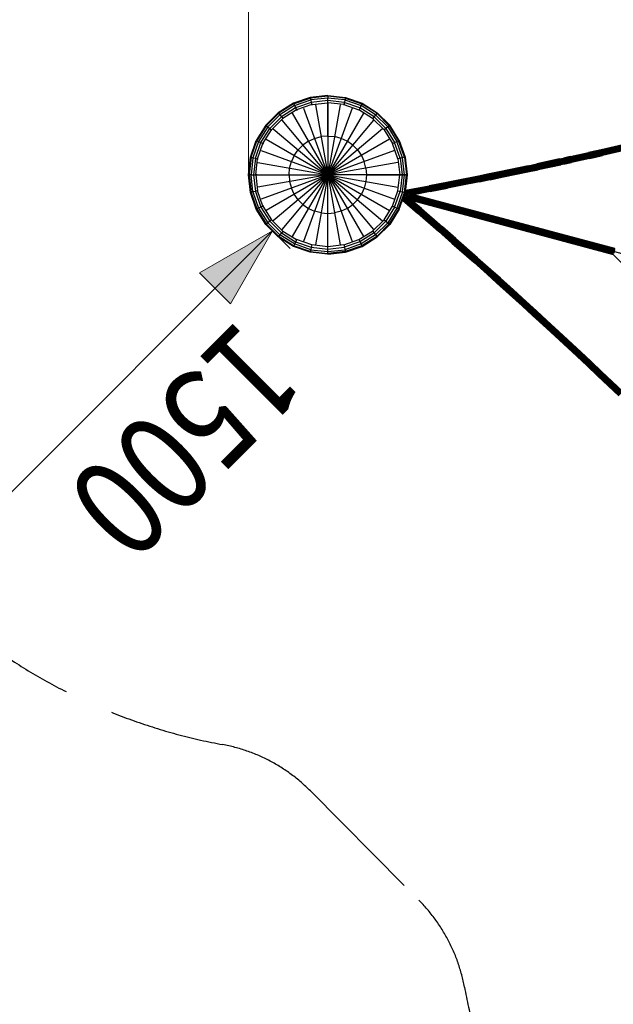
# Model space of a CAD drawing. Extents: x 12787 to 34796, y -2374 to 28330.
# Drawn here: x 17363 to 19147, y 1356 to 4313 of the extents above; entities that cross this region are included whole.
import ezdxf

# ---------------------------------------------------------------- set-up
doc = ezdxf.new("R2010")
doc.units = 0
doc.header["$MEASUREMENT"] = 0
doc.linetypes.add('GESTRICHELT_2', pattern=[550, 400, -150])
doc.layers.add('InterSystem - drawing', color=7, linetype='Continuous')
doc.layers.add('InterSystem-description', color=7, linetype='Continuous', lineweight=13)

msp = doc.modelspace()

# ---------------------------------------------------------------- linework, layer by layer
at = {"layer": 'InterSystem - drawing', "linetype": 'Continuous'}
for p, q in [((18289, 4086), (18235.9, 4080)), ((18289, 4083.8), (18236.4, 4077.9)), ((18289, 4083.8), (18289, 4086)), ((18289, 4086), (18342, 4080)), ((18341.6, 4077.9), (18289, 4083.8)), ((18289, 4083.8), (18289, 4078.1)), ((18185.5, 4062.3), (18140.2, 4033.9)), ((18186.4, 4060.4), (18141.6, 4032.3)), ((18188.9, 4055.2), (18145.2, 4027.7)), ((18235.9, 4080), (18185.5, 4062.3)), ((18185.5, 4062.3), (18195.8, 4040.9)), ((18186.4, 4060.4), (18236.4, 4077.9)), ((18188.9, 4055.2), (18237.6, 4072.3)), ((18239.3, 4064.9), (18192.2, 4048.4)), ((18240.9, 4058.2), (18195.2, 4042.2)), ((18235.9, 4080), (18241.2, 4056.8)), ((18289, 4078.1), (18237.6, 4072.3)), ((18289, 4070.5), (18239.3, 4064.9)), ((18240.9, 4058.2), (18289, 4063.6)), ((18326.1, 4058.1), (18251.8, 3636.8)), ((18251.8, 4058.1), (18326.1, 3636.8)), ((18289, 4070.5), (18289, 4078.1)), ((18340.3, 4072.3), (18289, 4078.1)), ((18289, 4063.6), (18289, 4070.5)), ((18338.6, 4064.9), (18289, 4070.5)), ((18337.1, 4058.2), (18289, 4063.6)), ((18289, 4063.6), (18289, 4059.5)), ((18289, 3963.9), (18289, 4062.2)), ((18289, 4059.5), (18289, 3963.9)), ((18342, 4080), (18336.7, 4056.8)), ((18337.1, 4058.2), (18382.7, 4042.2)), ((18385.7, 4048.4), (18338.6, 4064.9)), ((18340.3, 4072.3), (18389, 4055.2)), ((18341.6, 4077.9), (18391.5, 4060.4)), ((18342, 4080), (18392.5, 4062.3)), ((18392.5, 4062.3), (18382.1, 4040.9)), ((18432.8, 4027.7), (18389, 4055.2)), ((18436.3, 4032.3), (18391.5, 4060.4)), ((18392.5, 4062.3), (18437.7, 4033.9)), ((18102.5, 3996.2), (18140.2, 4033.9)), ((18141.6, 4032.3), (18104.1, 3994.8)), ((18108.7, 3991.2), (18145.2, 4027.7)), ((18114.6, 3986.5), (18149.9, 4021.8)), ((18140.2, 4033.9), (18155.1, 4015.3)), ((18192.2, 4048.4), (18149.9, 4021.8)), ((18195.2, 4042.2), (18154.2, 4016.4)), ((18395.8, 4032.5), (18182.1, 3662.4)), ((18182.1, 4032.5), (18395.8, 3662.4)), ((18362, 4048.1), (18215.9, 3646.8)), ((18215.9, 4048.1), (18362, 3646.8)), ((18423.7, 4016.4), (18382.7, 4042.2)), ((18428, 4021.8), (18385.7, 4048.4)), ((18437.7, 4033.9), (18422.9, 4015.3)), ((18428, 4021.8), (18463.4, 3986.5)), ((18469.3, 3991.2), (18432.8, 4027.7)), ((18473.8, 3994.8), (18436.3, 4032.3)), ((18475.5, 3996.2), (18437.7, 4033.9)), ((18102.5, 3996.2), (18074, 3950.9)), ((18104.1, 3994.8), (18076, 3950)), ((18102.5, 3996.2), (18121, 3981.3)), ((18154.2, 4016.4), (18120, 3982.2)), ((18426.7, 4011.6), (18151.2, 3683.3)), ((18151.2, 4011.6), (18426.7, 3683.3)), ((18423.7, 4016.4), (18457.9, 3982.2)), ((18475.5, 3996.2), (18456.9, 3981.3)), ((18473.8, 3994.8), (18501.9, 3950)), ((18503.9, 3950.9), (18475.5, 3996.2)), ((18108.7, 3991.2), (18081.2, 3947.5)), ((18088, 3944.2), (18114.6, 3986.5)), ((18094.2, 3941.2), (18120, 3982.2)), ((18453.1, 3985.2), (18124.8, 3709.7)), ((18124.8, 3985.2), (18453.1, 3709.7)), ((18289, 3963.9), (18268.7, 3962.1)), ((18289, 3963.9), (18289, 3847.4)), ((18289, 3963.9), (18309.2, 3962.1)), ((18457.9, 3982.2), (18483.7, 3941.2)), ((18463.4, 3986.5), (18489.9, 3944.2)), ((18469.3, 3991.2), (18496.7, 3947.5)), ((18056.4, 3900.5), (18074, 3950.9)), ((18058.5, 3900), (18076, 3950)), ((18081.2, 3947.5), (18064.1, 3898.8)), ((18071.5, 3897.1), (18088, 3944.2)), ((18074, 3950.9), (18095.5, 3940.6)), ((18078.2, 3895.5), (18094.2, 3941.2)), ((18474, 3954.3), (18103.9, 3740.6)), ((18103.9, 3954.3), (18474, 3740.6)), ((18214.1, 3936.6), (18199.8, 3922.3)), ((18230.7, 3948.3), (18214.1, 3936.6)), ((18230.7, 3948.3), (18249.1, 3956.9)), ((18249.1, 3956.9), (18268.7, 3962.1)), ((18328.8, 3956.9), (18309.2, 3962.1)), ((18347.2, 3948.3), (18328.8, 3956.9)), ((18363.8, 3936.6), (18347.2, 3948.3)), ((18363.8, 3936.6), (18378.2, 3922.3)), ((18503.9, 3950.9), (18482.4, 3940.6)), ((18499.7, 3895.5), (18483.7, 3941.2)), ((18506.4, 3897.1), (18489.9, 3944.2)), ((18513.8, 3898.8), (18496.7, 3947.5)), ((18519.4, 3900), (18501.9, 3950)), ((18503.9, 3950.9), (18521.5, 3900.5)), ((19175.5, 3937.5), (19110.1, 3922.6)), ((19175.6, 3937.3), (19110.1, 3922.4)), ((19175.7, 3936.7), (19110.3, 3921.8)), ((19110.5, 3920.7), (19176, 3935.6)), ((19110.8, 3919.3), (19176.3, 3934.2)), ((18489.6, 3920.5), (18088.3, 3774.4)), ((18088.3, 3920.5), (18489.6, 3774.4)), ((18188.1, 3905.7), (18179.5, 3887.3)), ((18188.1, 3905.7), (18199.8, 3922.3)), ((18378.2, 3922.3), (18389.8, 3905.7)), ((18389.8, 3905.7), (18398.4, 3887.3)), ((19017.4, 3902), (19072.2, 3914.2)), ((19017.4, 3901.8), (19072.2, 3914)), ((19072.4, 3913.3), (19017.5, 3901.2)), ((19017.8, 3900.1), (19072.6, 3912.3)), ((19072.9, 3910.9), (19018.1, 3898.7)), ((19073.3, 3909.2), (19018.5, 3897.1)), ((19073.7, 3907.3), (19018.9, 3895.2)), ((19019.3, 3893.3), (19074.1, 3905.4)), ((19074.6, 3903.4), (19019.7, 3891.3)), ((19072.2, 3914.2), (19110.1, 3922.6)), ((19110.1, 3922.4), (19072.2, 3914)), ((19072.2, 3914.2), (19076.1, 3896.6)), ((19110.3, 3921.8), (19072.4, 3913.3)), ((19072.6, 3912.3), (19110.5, 3920.7)), ((19110.8, 3919.3), (19072.9, 3910.9)), ((19073.3, 3909.2), (19111.2, 3917.7)), ((19073.7, 3907.3), (19111.6, 3915.8)), ((19074.1, 3905.4), (19112, 3913.9)), ((19074.6, 3903.4), (19112.5, 3911.9)), ((19112.9, 3910.1), (19075, 3901.6)), ((19075.4, 3899.9), (19113.3, 3908.4)), ((19075.7, 3898.5), (19113.6, 3907)), ((19075.9, 3897.5), (19113.8, 3906)), ((19076, 3896.8), (19114, 3905.3)), ((19076.1, 3896.6), (19114, 3905.1)), ((19110.1, 3922.6), (19114, 3905.1)), ((19111.2, 3917.7), (19176.7, 3932.6)), ((19111.6, 3915.8), (19177.1, 3930.7)), ((19112, 3913.9), (19177.5, 3928.8)), ((19178, 3926.8), (19112.5, 3911.9)), ((19178.4, 3924.9), (19112.9, 3910.1)), ((19178.8, 3923.3), (19113.3, 3908.4)), ((19179.1, 3921.9), (19113.6, 3907)), ((19179.4, 3920.8), (19113.8, 3906)), ((19179.5, 3920.2), (19114, 3905.3)), ((19179.6, 3920), (19114, 3905.1)), ((18050.4, 3847.4), (18056.4, 3900.5)), ((18058.5, 3900), (18052.6, 3847.4)), ((18056.4, 3900.5), (18079.6, 3895.2)), ((18064.1, 3898.8), (18058.3, 3847.4)), ((18071.5, 3897.1), (18065.9, 3847.4)), ((18072.8, 3847.4), (18078.2, 3895.5)), ((18499.6, 3884.6), (18078.3, 3810.3)), ((18078.3, 3884.6), (18499.6, 3810.3)), ((18174.3, 3867.7), (18179.5, 3887.3)), ((18403.6, 3867.7), (18398.4, 3887.3)), ((18521.5, 3900.5), (18498.3, 3895.2)), ((18499.7, 3895.5), (18505.1, 3847.4)), ((18506.4, 3897.1), (18512, 3847.4)), ((18519.6, 3847.4), (18513.8, 3898.8)), ((18519.4, 3900), (18525.3, 3847.4)), ((18521.5, 3900.5), (18527.5, 3847.4)), ((18808.8, 3857.6), (18891, 3874.8)), ((18891, 3874.6), (18808.8, 3857.4)), ((18891.2, 3873.9), (18808.9, 3856.8)), ((18891, 3874.8), (18917.5, 3880.5)), ((18891, 3874.6), (18917.5, 3880.2)), ((18891, 3874.8), (18894.7, 3857.2)), ((18891.2, 3873.9), (18917.7, 3879.6)), ((18891.4, 3872.9), (18917.9, 3878.5)), ((18918.2, 3877.1), (18891.7, 3871.5)), ((18918.5, 3875.5), (18892, 3869.8)), ((18985.3, 3895), (18917.5, 3880.5)), ((18917.5, 3880.2), (18985.4, 3894.8)), ((18917.5, 3880.5), (18921.2, 3862.8)), ((18985.5, 3894.2), (18917.7, 3879.6)), ((18985.7, 3893.1), (18917.9, 3878.5)), ((18918.2, 3877.1), (18986, 3891.7)), ((18986.4, 3890.1), (18918.5, 3875.5)), ((18986.8, 3888.2), (18918.9, 3873.6)), ((18919.4, 3871.6), (18987.2, 3886.2)), ((18987.6, 3884.3), (18919.8, 3869.7)), ((18920.2, 3867.8), (18988, 3882.4)), ((18988.4, 3880.8), (18920.5, 3866.2)), ((18920.8, 3864.8), (18988.7, 3879.4)), ((18988.9, 3878.3), (18921.1, 3863.7)), ((18921.2, 3863.1), (18989.1, 3877.7)), ((18989.1, 3877.4), (18921.2, 3862.8)), ((18985.3, 3895), (18996.8, 3897.5)), ((18985.3, 3895), (18989.1, 3877.4)), ((18985.4, 3894.8), (18996.9, 3897.3)), ((18985.5, 3894.2), (18997, 3896.6)), ((18985.7, 3893.1), (18997.2, 3895.6)), ((18997.6, 3894.2), (18986, 3891.7)), ((18997.9, 3892.5), (18986.4, 3890.1)), ((18998.3, 3890.7), (18986.8, 3888.2)), ((19000.2, 3889), (18987.2, 3886.2)), ((18998.3, 3886.6), (18987.6, 3884.3)), ((18998.8, 3884.7), (18988, 3882.4)), ((18999.1, 3883.1), (18988.4, 3880.8)), ((18988.7, 3879.4), (18999.4, 3881.7)), ((18988.9, 3878.3), (18999.7, 3880.6)), ((18999.8, 3880), (18989.1, 3877.7)), ((18999.9, 3879.8), (18989.1, 3877.4)), ((19017.4, 3902), (18996.8, 3897.5)), ((18996.9, 3897.3), (19017.4, 3901.8)), ((19017.5, 3901.2), (18997, 3896.6)), ((18997.2, 3895.6), (19017.8, 3900.1)), ((18997.6, 3894.2), (19018.1, 3898.7)), ((18997.9, 3892.5), (19018.5, 3897.1)), ((18997.9, 3888.5), (19019.3, 3893.3)), ((18997.9, 3888.5), (18999.9, 3879.8)), ((19018.9, 3895.2), (18998.3, 3890.7)), ((18999.2, 3886.8), (18998.3, 3886.6)), ((18999.6, 3884.9), (18998.8, 3884.7)), ((18999.9, 3883.2), (18999.1, 3883.1)), ((19000.6, 3887.1), (18999.2, 3886.8)), ((19000.2, 3881.8), (18999.4, 3881.7)), ((19001, 3885.2), (18999.6, 3884.9)), ((19000.5, 3880.8), (18999.7, 3880.6)), ((18999.8, 3880), (19000.6, 3880.2)), ((19001.4, 3883.6), (18999.9, 3883.2)), ((18999.9, 3879.8), (19000.7, 3879.9)), ((19000.2, 3889), (19002.1, 3880.2)), ((19000.2, 3881.8), (19001.7, 3882.2)), ((19000.5, 3880.8), (19001.9, 3881.1)), ((19019.7, 3891.3), (19000.6, 3887.1)), ((19002.1, 3880.5), (19000.6, 3880.2)), ((19002.1, 3880.2), (19000.7, 3879.9)), ((19020.1, 3889.4), (19001, 3885.2)), ((19020.5, 3887.8), (19001.4, 3883.6)), ((19020.8, 3886.4), (19001.7, 3882.2)), ((19021, 3885.3), (19001.9, 3881.1)), ((19002.1, 3880.5), (19021.2, 3884.7)), ((19002.1, 3880.2), (19021.2, 3884.5)), ((19017.4, 3902), (19021.2, 3884.5)), ((19075, 3901.6), (19020.1, 3889.4)), ((19075.4, 3899.9), (19020.5, 3887.8)), ((19020.8, 3886.4), (19075.7, 3898.5)), ((19021, 3885.3), (19075.9, 3897.5)), ((19076, 3896.8), (19021.2, 3884.7)), ((19076.1, 3896.6), (19021.2, 3884.5)), ((18050.4, 3847.4), (18052.6, 3847.4)), ((18056.4, 3794.4), (18050.4, 3847.4)), ((18058.3, 3847.4), (18052.6, 3847.4)), ((18052.6, 3847.4), (18058.5, 3794.8)), ((18058.3, 3847.4), (18052.6, 3847.4)), ((18058.3, 3847.4), (18065.9, 3847.4)), ((18064.1, 3796.1), (18058.3, 3847.4)), ((18058.3, 3847.4), (18064, 3847.4)), ((18065.9, 3847.4), (18072.8, 3847.4)), ((18065.9, 3847.4), (18071.5, 3797.8)), ((18065.9, 3847.4), (18072.8, 3847.4)), ((18072.8, 3847.4), (18076.9, 3847.4)), ((18072.8, 3847.4), (18078.2, 3799.3)), ((18076.9, 3847.4), (18072.8, 3847.4)), ((18072.8, 3847.4), (18076.9, 3847.4)), ((18074.2, 3847.4), (18172.5, 3847.4)), ((18076.9, 3847.4), (18076.9, 3847.4)), ((18076.9, 3847.4), (18172.5, 3847.4)), ((18172.5, 3847.4), (18174.3, 3867.7)), ((18172.5, 3847.4), (18289, 3847.4)), ((18172.5, 3847.4), (18174.3, 3827.2)), ((18289, 3731), (18289, 3847.4)), ((18405.4, 3847.4), (18289, 3847.4)), ((18403.6, 3867.7), (18405.4, 3847.4)), ((18405.4, 3847.4), (18403.6, 3827.2)), ((18405.4, 3847.4), (18503.7, 3847.4)), ((18501, 3847.4), (18405.4, 3847.4)), ((18499.7, 3799.3), (18505.1, 3847.4)), ((18501, 3847.4), (18505.1, 3847.4)), ((18501, 3847.4), (18501, 3847.4)), ((18505.1, 3847.4), (18501, 3847.4)), ((18512, 3847.4), (18505.1, 3847.4)), ((18505.1, 3847.4), (18512, 3847.4)), ((18512, 3847.4), (18505.1, 3847.4)), ((18512, 3847.4), (18506.4, 3797.8)), ((18512, 3847.4), (18519.6, 3847.4)), ((18513.8, 3796.1), (18519.6, 3847.4)), ((18519.6, 3847.4), (18514, 3847.4)), ((18514, 3847.4), (18514, 3847.4)), ((18519.4, 3794.8), (18525.3, 3847.4)), ((18519.6, 3847.4), (18525.3, 3847.4)), ((18525.3, 3847.4), (18519.6, 3847.4)), ((18527.5, 3847.4), (18521.5, 3794.4)), ((18525.3, 3847.4), (18527.5, 3847.4)), ((18525.3, 3847.4), (18527.5, 3847.4)), ((18741.3, 3843.9), (18773.7, 3850.5)), ((18773.7, 3850.3), (18741.4, 3843.7)), ((18741.5, 3843), (18773.9, 3849.6)), ((18741.7, 3842), (18774.1, 3848.6)), ((18774.4, 3847.2), (18742, 3840.6)), ((18742.3, 3838.9), (18774.7, 3845.5)), ((18808.8, 3857.6), (18773.7, 3850.5)), ((18773.7, 3850.3), (18808.8, 3857.4)), ((18773.7, 3850.5), (18777.3, 3832.8)), ((18808.9, 3856.8), (18773.9, 3849.6)), ((18809.2, 3855.7), (18774.1, 3848.6)), ((18774.4, 3847.2), (18809.4, 3854.3)), ((18809.8, 3852.6), (18774.7, 3845.5)), ((18775.1, 3843.6), (18810.2, 3850.8)), ((18775.5, 3841.7), (18810.6, 3848.8)), ((18775.9, 3839.7), (18811, 3846.9)), ((18776.3, 3837.8), (18811.4, 3845)), ((18808.8, 3857.6), (18812.4, 3840)), ((18891.4, 3872.9), (18809.2, 3855.7)), ((18891.7, 3871.5), (18809.4, 3854.3)), ((18892, 3869.8), (18809.8, 3852.6)), ((18810.2, 3850.8), (18892.4, 3868)), ((18892.8, 3866), (18810.6, 3848.8)), ((18893.3, 3864), (18811, 3846.9)), ((18811.4, 3845), (18893.6, 3862.2)), ((18894, 3860.5), (18811.7, 3843.3)), ((18812, 3841.9), (18894.3, 3859.1)), ((18894.5, 3858.1), (18812.2, 3840.9)), ((18812.4, 3840.2), (18894.7, 3857.4)), ((18812.4, 3840), (18894.7, 3857.2)), ((18918.9, 3873.6), (18892.4, 3868)), ((18892.8, 3866), (18919.4, 3871.6)), ((18919.8, 3869.7), (18893.3, 3864)), ((18893.6, 3862.2), (18920.2, 3867.8)), ((18894, 3860.5), (18920.5, 3866.2)), ((18920.8, 3864.8), (18894.3, 3859.1)), ((18921.1, 3863.7), (18894.5, 3858.1)), ((18894.7, 3857.4), (18921.2, 3863.1)), ((18894.7, 3857.2), (18921.2, 3862.8)), ((18174.3, 3827.2), (18179.5, 3807.6)), ((18403.6, 3827.2), (18398.4, 3807.6)), ((18522.3, 3801.1), (18593.3, 3814.7)), ((18645.2, 3824.8), (18593.3, 3814.7)), ((18593.3, 3814.7), (18596.7, 3797)), ((18645.2, 3824.6), (18593.4, 3814.4)), ((18645.3, 3823.9), (18593.5, 3813.8)), ((18645.6, 3822.9), (18593.7, 3812.7)), ((18645.8, 3821.5), (18594, 3811.3)), ((18646.2, 3819.8), (18594.3, 3809.6)), ((18646.5, 3817.9), (18594.6, 3807.8)), ((18595, 3805.8), (18646.9, 3815.9)), ((18680.7, 3831.8), (18645.2, 3824.8)), ((18645.2, 3824.6), (18680.7, 3831.5)), ((18645.2, 3824.8), (18648.6, 3807.1)), ((18680.8, 3830.9), (18645.3, 3823.9)), ((18681, 3829.8), (18645.6, 3822.9)), ((18681.3, 3828.4), (18645.8, 3821.5)), ((18681.7, 3826.8), (18646.2, 3819.8)), ((18646.5, 3817.9), (18682, 3824.9)), ((18682.4, 3822.9), (18646.9, 3815.9)), ((18682.8, 3821), (18647.3, 3814)), ((18647.7, 3812.1), (18683.2, 3819.1)), ((18683.5, 3817.4), (18648, 3810.4)), ((18648.3, 3809), (18683.8, 3816)), ((18648.5, 3808), (18684, 3815)), ((18680.7, 3831.8), (18741.3, 3843.9)), ((18741.4, 3843.7), (18680.7, 3831.5)), ((18680.7, 3831.8), (18684.2, 3814.1)), ((18680.8, 3830.9), (18741.5, 3843)), ((18741.7, 3842), (18681, 3829.8)), ((18681.3, 3828.4), (18742, 3840.6)), ((18681.7, 3826.8), (18742.3, 3838.9)), ((18742.7, 3837.1), (18682, 3824.9)), ((18743.1, 3835.1), (18682.4, 3822.9)), ((18743.5, 3833.1), (18682.8, 3821)), ((18683.2, 3819.1), (18743.9, 3831.3)), ((18744.2, 3829.6), (18683.5, 3817.4)), ((18744.5, 3828.2), (18683.8, 3816)), ((18744.7, 3827.1), (18684, 3815)), ((18744.8, 3826.5), (18684.1, 3814.3)), ((18744.9, 3826.3), (18684.2, 3814.1)), ((18741.3, 3843.9), (18744.9, 3826.3)), ((18775.1, 3843.6), (18742.7, 3837.1)), ((18743.1, 3835.1), (18775.5, 3841.7)), ((18743.5, 3833.1), (18775.9, 3839.7)), ((18776.3, 3837.8), (18743.9, 3831.3)), ((18744.2, 3829.6), (18776.6, 3836.2)), ((18744.5, 3828.2), (18776.9, 3834.8)), ((18777.1, 3833.7), (18744.7, 3827.1)), ((18744.8, 3826.5), (18777.2, 3833.1)), ((18777.3, 3832.8), (18744.9, 3826.3)), ((18776.6, 3836.2), (18811.7, 3843.3)), ((18776.9, 3834.8), (18812, 3841.9)), ((18777.1, 3833.7), (18812.2, 3840.9)), ((18812.4, 3840.2), (18777.2, 3833.1)), ((18777.3, 3832.8), (18812.4, 3840)), ((18079.6, 3799.6), (18056.4, 3794.4)), ((18074, 3743.9), (18056.4, 3794.4)), ((18058.5, 3794.8), (18076, 3744.9)), ((18064.1, 3796.1), (18081.2, 3747.4)), ((18071.5, 3797.8), (18088, 3750.6)), ((18094.2, 3753.7), (18078.2, 3799.3)), ((18188.1, 3789.2), (18179.5, 3807.6)), ((18199.8, 3772.6), (18188.1, 3789.2)), ((18378.2, 3772.6), (18389.8, 3789.2)), ((18398.4, 3807.6), (18389.8, 3789.2)), ((18483.7, 3753.7), (18499.7, 3799.3)), ((18489.9, 3750.6), (18506.4, 3797.8)), ((18513.8, 3796.1), (18496.7, 3747.4)), ((18498.3, 3799.6), (18521.5, 3794.4)), ((18501.9, 3744.9), (18519.4, 3794.8)), ((18503.9, 3743.9), (18521.5, 3794.4)), ((19850, 3429.2), (18518.6, 3785.9)), ((18518.6, 3785.9), (18527, 3783.7)), ((19151.5, 3618.4), (18519.2, 3787.8)), ((18595.4, 3803.8), (18519.8, 3789.4)), ((18520.6, 3791.6), (18595, 3805.8)), ((18594.6, 3807.8), (18521.3, 3793.8)), ((18594.3, 3809.6), (18521.7, 3795.8)), ((18594, 3811.3), (18521.9, 3797.6)), ((18593.7, 3812.7), (18522, 3799.1)), ((18593.5, 3813.8), (18522.2, 3800.2)), ((18522.3, 3800.9), (18593.4, 3814.4)), ((18595.8, 3802), (18524.5, 3788.4)), ((18524.5, 3788.4), (19151.5, 3620.4)), ((18596.1, 3800.3), (18532.1, 3788.1)), ((19151.5, 3622.1), (18532.1, 3788.1)), ((18538.5, 3787.9), (18596.4, 3798.9)), ((18538.5, 3787.9), (19151.5, 3623.6)), ((18596.6, 3797.9), (18543.3, 3787.7)), ((19151.5, 3624.7), (18543.3, 3787.7)), ((18596.7, 3797.2), (18546.3, 3787.6)), ((18546.3, 3787.6), (19151.5, 3625.4)), ((18596.7, 3797), (18547.3, 3787.6)), ((19151.5, 3625.7), (18547.3, 3787.6)), ((18595.4, 3803.8), (18647.3, 3814)), ((18595.8, 3802), (18647.7, 3812.1)), ((18596.1, 3800.3), (18648, 3810.4)), ((18596.4, 3798.9), (18648.3, 3809)), ((18648.5, 3808), (18596.6, 3797.9)), ((18596.7, 3797.2), (18648.6, 3807.3)), ((18648.6, 3807.1), (18596.7, 3797)), ((18684.1, 3814.3), (18648.6, 3807.3)), ((18684.2, 3814.1), (18648.6, 3807.1)), ((18199.8, 3772.6), (18214.1, 3758.2)), ((18214.1, 3758.2), (18230.7, 3746.6)), ((18347.2, 3746.6), (18363.8, 3758.2)), ((18378.2, 3772.6), (18363.8, 3758.2)), ((18513.5, 3771.5), (18558.6, 3732.6)), ((18513.6, 3771.7), (18558.7, 3732.8)), ((18559.2, 3733.3), (18513.8, 3772.4)), ((18559.9, 3734.1), (18514.2, 3773.5)), ((18514.7, 3774.9), (18560.8, 3735.2)), ((18515.3, 3776.7), (18561.9, 3736.5)), ((18516, 3778.6), (18563.2, 3737.9)), ((18564.5, 3739.4), (18516.7, 3780.6)), ((18517.4, 3782.7), (18565.8, 3740.9)), ((19150.5, 3614.5), (18517.9, 3784)), ((18522.4, 3780.9), (19149.5, 3612.8)), ((18567, 3742.4), (18522.4, 3780.9)), ((19148.6, 3611.3), (18529.2, 3777.3)), ((18568.2, 3743.7), (18529.2, 3777.3)), ((19147.9, 3610), (18534.8, 3774.3)), ((18534.8, 3774.3), (18569.1, 3744.8)), ((19147.3, 3609.1), (18539.1, 3772)), ((18539.1, 3772), (18569.8, 3745.6)), ((19147, 3608.5), (18541.7, 3770.6)), ((18570.2, 3746.1), (18541.7, 3770.6)), ((18542.6, 3770.2), (19146.9, 3608.3)), ((18542.6, 3770.2), (18570.4, 3746.2)), ((18095.5, 3754.3), (18074, 3743.9)), ((18102.5, 3698.7), (18074, 3743.9)), ((18076, 3744.9), (18104.1, 3700.1)), ((18081.2, 3747.4), (18108.7, 3703.6)), ((18088, 3750.6), (18114.6, 3708.4)), ((18094.2, 3753.7), (18120, 3712.7)), ((18230.7, 3746.6), (18249.1, 3738)), ((18268.7, 3732.8), (18249.1, 3738)), ((18268.7, 3732.8), (18289, 3731)), ((18289, 3731), (18309.2, 3732.8)), ((18289, 3632.7), (18289, 3731)), ((18289, 3635.4), (18289, 3731)), ((18328.8, 3738), (18309.2, 3732.8)), ((18347.2, 3746.6), (18328.8, 3738)), ((18457.9, 3712.7), (18483.7, 3753.7)), ((18489.9, 3750.6), (18463.4, 3708.4)), ((18496.7, 3747.4), (18469.3, 3703.6)), ((18501.9, 3744.9), (18473.8, 3700.1)), ((18503.9, 3743.9), (18475.5, 3698.7)), ((18482.4, 3754.3), (18503.9, 3743.9)), ((18570.4, 3746.2), (18558.6, 3732.6)), ((18621.6, 3677.8), (18558.6, 3732.6)), ((18558.7, 3732.8), (18621.7, 3678)), ((18559.2, 3733.3), (18622.1, 3678.5)), ((18622.8, 3679.3), (18559.9, 3734.1)), ((18623.8, 3680.4), (18560.8, 3735.2)), ((18561.9, 3736.5), (18624.9, 3681.7)), ((18626.2, 3683.1), (18563.2, 3737.9)), ((18627.5, 3684.6), (18564.5, 3739.4)), ((18565.8, 3740.9), (18628.8, 3686.1)), ((18567, 3742.4), (18630, 3687.6)), ((18631.2, 3688.9), (18568.2, 3743.7)), ((18569.1, 3744.8), (18632.1, 3689.9)), ((18632.8, 3690.7), (18569.8, 3745.6)), ((18570.2, 3746.1), (18633.2, 3691.2)), ((18570.4, 3746.2), (18633.4, 3691.4)), ((18121, 3713.5), (18102.5, 3698.7)), ((18140.2, 3660.9), (18102.5, 3698.7)), ((18104.1, 3700.1), (18141.6, 3662.6)), ((18145.2, 3667.1), (18108.7, 3703.6)), ((18149.9, 3673), (18114.6, 3708.4)), ((18120, 3712.7), (18154.2, 3678.5)), ((18423.7, 3678.5), (18457.9, 3712.7)), ((18463.4, 3708.4), (18428, 3673)), ((18469.3, 3703.6), (18432.8, 3667.1)), ((18436.3, 3662.6), (18473.8, 3700.1)), ((18475.5, 3698.7), (18437.7, 3660.9)), ((18456.9, 3713.5), (18475.5, 3698.7)), ((18155.1, 3679.5), (18140.2, 3660.9)), ((18188.9, 3639.7), (18145.2, 3667.1)), ((18149.9, 3673), (18192.2, 3646.5)), ((18154.2, 3678.5), (18195.2, 3652.7)), ((18382.7, 3652.7), (18423.7, 3678.5)), ((18428, 3673), (18385.7, 3646.5)), ((18432.8, 3667.1), (18389, 3639.7)), ((18422.9, 3679.5), (18437.7, 3660.9)), ((18633.4, 3691.4), (18621.6, 3677.8)), ((18662.1, 3642.4), (18621.6, 3677.8)), ((18621.7, 3678), (18662.2, 3642.5)), ((18662.7, 3643), (18622.1, 3678.5)), ((18663.4, 3643.8), (18622.8, 3679.3)), ((18664.3, 3644.9), (18623.8, 3680.4)), ((18665.5, 3646.2), (18624.9, 3681.7)), ((18626.2, 3683.1), (18666.7, 3647.6)), ((18627.5, 3684.6), (18668, 3649.1)), ((18628.8, 3686.1), (18669.4, 3650.6)), ((18670.6, 3652.1), (18630, 3687.6)), ((18671.7, 3653.3), (18631.2, 3688.9)), ((18672.7, 3654.4), (18632.1, 3689.9)), ((18673.4, 3655.2), (18632.8, 3690.7)), ((18673.8, 3655.7), (18633.2, 3691.2)), ((18674, 3655.9), (18633.4, 3691.4)), ((18185.5, 3632.5), (18140.2, 3660.9)), ((18186.4, 3634.5), (18141.6, 3662.6)), ((18195.8, 3654), (18185.5, 3632.5)), ((18237.6, 3622.6), (18188.9, 3639.7)), ((18192.2, 3646.5), (18239.3, 3630)), ((18240.9, 3636.7), (18195.2, 3652.7)), ((18241.2, 3638.1), (18235.9, 3614.9)), ((18336.7, 3638.1), (18342, 3614.9)), ((18337.1, 3636.7), (18382.7, 3652.7)), ((18385.7, 3646.5), (18338.6, 3630)), ((18389, 3639.7), (18340.3, 3622.6)), ((18382.1, 3654), (18392.5, 3632.5)), ((18436.3, 3662.6), (18391.5, 3634.5)), ((18392.5, 3632.5), (18437.7, 3660.9)), ((18674, 3655.9), (18662.1, 3642.4)), ((18662.1, 3642.4), (18727.4, 3584.7)), ((18727.5, 3584.9), (18662.2, 3642.5)), ((18728, 3585.4), (18662.7, 3643)), ((18728.7, 3586.2), (18663.4, 3643.8)), ((18664.3, 3644.9), (18729.6, 3587.2)), ((18730.8, 3588.5), (18665.5, 3646.2)), ((18666.7, 3647.6), (18732, 3589.9)), ((18733.3, 3591.4), (18668, 3649.1)), ((18669.4, 3650.6), (18734.7, 3592.9)), ((18735.9, 3594.3), (18670.6, 3652.1)), ((18671.7, 3653.3), (18737.1, 3595.6)), ((18738, 3596.7), (18672.7, 3654.4)), ((18673.4, 3655.2), (18738.7, 3597.5)), ((18739.2, 3598), (18673.8, 3655.7)), ((18674, 3655.9), (18739.3, 3598.2)), ((18235.9, 3614.9), (18185.5, 3632.5)), ((18236.4, 3617), (18186.4, 3634.5)), ((18289, 3608.9), (18235.9, 3614.9)), ((18236.4, 3617), (18289, 3611.1)), ((18237.6, 3622.6), (18289, 3616.8)), ((18239.3, 3630), (18289, 3624.4)), ((18289, 3631.3), (18240.9, 3636.7)), ((18337.1, 3636.7), (18289, 3631.3)), ((18289, 3631.3), (18289, 3635.4)), ((18289, 3624.4), (18289, 3631.3)), ((18289, 3624.4), (18338.6, 3630)), ((18289, 3616.8), (18289, 3624.4)), ((18289, 3616.8), (18340.3, 3622.6)), ((18341.6, 3617), (18289, 3611.1)), ((18289, 3611.1), (18289, 3616.8)), ((18289, 3608.9), (18342, 3614.9)), ((18289, 3611.1), (18289, 3608.9)), ((18391.5, 3634.5), (18341.6, 3617)), ((18342, 3614.9), (18392.5, 3632.5)), ((19433.4, 3321.7), (19146.9, 3608.3)), ((18739.3, 3598.2), (18727.4, 3584.7)), ((18727.4, 3584.7), (18767.4, 3548.9)), ((18767.5, 3549.1), (18727.5, 3584.9)), ((18768, 3549.6), (18728, 3585.4)), ((18728.7, 3586.2), (18768.7, 3550.4)), ((18769.6, 3551.5), (18729.6, 3587.2)), ((18730.8, 3588.5), (18770.8, 3552.7)), ((18732, 3589.9), (18772, 3554.1)), ((18773.4, 3555.6), (18733.3, 3591.4)), ((18734.7, 3592.9), (18774.7, 3557.1)), ((18735.9, 3594.3), (18776, 3558.5)), ((18737.1, 3595.6), (18777.1, 3559.8)), ((18778.1, 3560.9), (18738, 3596.7)), ((18778.8, 3561.7), (18738.7, 3597.5)), ((18779.2, 3562.2), (18739.2, 3598)), ((18739.3, 3598.2), (18779.4, 3562.3)), ((18779.4, 3562.3), (18767.4, 3548.9)), ((18767.4, 3548.9), (18795.9, 3523.4)), ((18767.5, 3549.1), (18796.1, 3523.6)), ((18796.5, 3524.1), (18768, 3549.6)), ((18797.2, 3524.9), (18768.7, 3550.4)), ((18769.6, 3551.5), (18798.2, 3525.9)), ((18770.8, 3552.7), (18799.3, 3527.2)), ((18800.6, 3528.6), (18772, 3554.1)), ((18801.9, 3530.1), (18773.4, 3555.6)), ((18774.7, 3557.1), (18803.3, 3531.6)), ((18804.5, 3533), (18776, 3558.5)), ((18805.7, 3534.3), (18777.1, 3559.8)), ((18778.1, 3560.9), (18806.6, 3535.3)), ((18807.4, 3536.1), (18778.8, 3561.7)), ((18807.8, 3536.6), (18779.2, 3562.2)), ((18779.4, 3562.3), (18807.9, 3536.8)), ((18807.9, 3536.8), (18795.9, 3523.4)), ((18795.9, 3523.4), (18834.6, 3488.5)), ((18834.8, 3488.6), (18796.1, 3523.6)), ((18835.2, 3489.1), (18796.5, 3524.1)), ((18797.2, 3524.9), (18835.9, 3489.9)), ((18836.9, 3491), (18798.2, 3525.9)), ((18799.3, 3527.2), (18838, 3492.3)), ((18839.3, 3493.7), (18800.6, 3528.6)), ((18840.7, 3495.2), (18801.9, 3530.1)), ((18803.3, 3531.6), (18842, 3496.6)), ((18843.3, 3498), (18804.5, 3533)), ((18844.4, 3499.3), (18805.7, 3534.3)), ((18806.6, 3535.3), (18845.4, 3500.4)), ((18846.1, 3501.2), (18807.4, 3536.1)), ((18807.8, 3536.6), (18846.5, 3501.7)), ((18807.9, 3536.8), (18846.7, 3501.8)), ((18846.7, 3501.8), (18834.6, 3488.5)), ((18835.9, 3489.9), (18874.2, 3455.3)), ((18836.9, 3491), (18875.2, 3456.4)), ((18876.3, 3457.6), (18838, 3492.3)), ((18839.3, 3493.7), (18877.6, 3459.1)), ((18840.7, 3495.2), (18878.9, 3460.5)), ((18880.3, 3462), (18842, 3496.6)), ((18843.3, 3498), (18881.6, 3463.4)), ((18882.7, 3464.7), (18844.4, 3499.3)), ((18845.4, 3500.4), (18883.7, 3465.7)), ((18884.4, 3466.5), (18846.1, 3501.2)), ((18846.5, 3501.7), (18884.8, 3467)), ((18846.7, 3501.8), (18885, 3467.2)), ((18872.9, 3453.9), (18834.6, 3488.5)), ((18834.8, 3488.6), (18873, 3454)), ((18873.5, 3454.5), (18835.2, 3489.1)), ((18885, 3467.2), (18872.9, 3453.9)), ((18910.3, 3431.8), (18878.9, 3460.5)), ((18911.7, 3433.3), (18880.3, 3462)), ((18913, 3434.7), (18881.6, 3463.4)), ((18914.1, 3436), (18882.7, 3464.7)), ((18883.7, 3465.7), (18915.1, 3437)), ((18915.8, 3437.8), (18884.4, 3466.5)), ((18916.3, 3438.3), (18884.8, 3467)), ((18885, 3467.2), (18916.4, 3438.5)), ((18904.3, 3425.2), (18872.9, 3453.9)), ((18904.4, 3425.4), (18873, 3454)), ((18873.5, 3454.5), (18904.9, 3425.8)), ((18905.6, 3426.6), (18874.2, 3455.3)), ((18875.2, 3456.4), (18906.6, 3427.7)), ((18907.7, 3428.9), (18876.3, 3457.6)), ((18909, 3430.4), (18877.6, 3459.1)), ((18916.4, 3438.5), (18904.3, 3425.2)), ((18939.9, 3402.1), (18909, 3430.4)), ((18910.3, 3431.8), (18941.3, 3403.5)), ((18911.7, 3433.3), (18942.6, 3405)), ((18943.9, 3406.4), (18913, 3434.7)), ((18945, 3407.7), (18914.1, 3436)), ((18915.1, 3437), (18946, 3408.7)), ((18915.8, 3437.8), (18946.7, 3409.5)), ((18916.3, 3438.3), (18947.2, 3410)), ((18947.3, 3410.2), (18916.4, 3438.5)), ((18904.3, 3425.2), (18935.2, 3396.9)), ((18935.3, 3397.1), (18904.4, 3425.4)), ((18904.9, 3425.8), (18935.8, 3397.6)), ((18905.6, 3426.6), (18936.5, 3398.4)), ((18906.6, 3427.7), (18937.5, 3399.4)), ((18938.6, 3400.7), (18907.7, 3428.9)), ((18947.3, 3410.2), (18935.2, 3396.9)), ((18938.6, 3400.7), (18974.9, 3367.2)), ((18939.9, 3402.1), (18976.2, 3368.6)), ((18977.6, 3370.1), (18941.3, 3403.5)), ((18978.9, 3371.6), (18942.6, 3405)), ((18980.2, 3373), (18943.9, 3406.4)), ((18945, 3407.7), (18981.4, 3374.2)), ((18946, 3408.7), (18982.3, 3375.3)), ((18946.7, 3409.5), (18983.1, 3376)), ((18983.5, 3376.5), (18947.2, 3410)), ((18983.7, 3376.7), (18947.3, 3410.2)), ((18971.5, 3363.5), (18935.2, 3396.9)), ((18935.3, 3397.1), (18971.6, 3363.6)), ((18972.1, 3364.1), (18935.8, 3397.6)), ((18936.5, 3398.4), (18972.8, 3364.9)), ((18937.5, 3399.4), (18973.8, 3366)), ((18983.7, 3376.7), (18971.5, 3363.5)), ((18978.9, 3371.6), (19005.4, 3347)), ((18980.2, 3373), (19006.7, 3348.4)), ((18981.4, 3374.2), (19007.8, 3349.7)), ((19008.8, 3350.7), (18982.3, 3375.3)), ((19009.5, 3351.5), (18983.1, 3376)), ((19010, 3352), (18983.5, 3376.5)), ((18983.7, 3376.7), (19010.1, 3352.2)), ((18997.9, 3339), (18971.5, 3363.5)), ((18971.6, 3363.6), (18998, 3339.1)), ((18998.5, 3339.6), (18972.1, 3364.1)), ((18972.8, 3364.9), (18999.2, 3340.4)), ((18973.8, 3366), (19000.2, 3341.5)), ((19001.4, 3342.7), (18974.9, 3367.2)), ((18976.2, 3368.6), (19002.7, 3344.1)), ((19004, 3345.6), (18977.6, 3370.1)), ((19010.1, 3352.2), (18997.9, 3339)), ((19039.2, 3305.2), (19000.2, 3341.5)), ((19001.4, 3342.7), (19040.4, 3306.4)), ((19041.7, 3307.8), (19002.7, 3344.1)), ((19043, 3309.3), (19004, 3345.6)), ((19005.4, 3347), (19044.4, 3310.8)), ((19045.7, 3312.2), (19006.7, 3348.4)), ((19046.9, 3313.4), (19007.8, 3349.7)), ((19047.8, 3314.4), (19008.8, 3350.7)), ((19048.6, 3315.2), (19009.5, 3351.5)), ((19049, 3315.7), (19010, 3352)), ((19049.2, 3315.9), (19010.1, 3352.2)), ((18997.9, 3339), (19036.9, 3302.7)), ((18998, 3339.1), (19037.1, 3302.9)), ((18998.5, 3339.6), (19037.5, 3303.4)), ((18999.2, 3340.4), (19038.2, 3304.2)), ((19049.2, 3315.9), (19036.9, 3302.7)), ((19045.7, 3312.2), (19076.9, 3282.9)), ((19046.9, 3313.4), (19078, 3284.2)), ((19079, 3285.2), (19047.8, 3314.4)), ((19048.6, 3315.2), (19079.7, 3286)), ((19049, 3315.7), (19080.2, 3286.5)), ((19049.2, 3315.9), (19080.4, 3286.7)), ((19036.9, 3302.7), (19068, 3273.5)), ((19037.1, 3302.9), (19068.2, 3273.7)), ((19068.6, 3274.2), (19037.5, 3303.4)), ((19038.2, 3304.2), (19069.4, 3275)), ((19070.4, 3276), (19039.2, 3305.2)), ((19071.5, 3277.3), (19040.4, 3306.4)), ((19072.8, 3278.6), (19041.7, 3307.8)), ((19043, 3309.3), (19074.2, 3280.1)), ((19044.4, 3310.8), (19075.6, 3281.6)), ((19080.4, 3286.7), (19068, 3273.5)), ((19076.9, 3282.9), (19108.3, 3253.5)), ((19109.4, 3254.7), (19078, 3284.2)), ((19110.4, 3255.8), (19079, 3285.2)), ((19111.1, 3256.6), (19079.7, 3286)), ((19111.6, 3257.1), (19080.2, 3286.5)), ((19080.4, 3286.7), (19111.8, 3257.2)), ((19068, 3273.5), (19099.4, 3244.1)), ((19099.6, 3244.3), (19068.2, 3273.7)), ((19100, 3244.8), (19068.6, 3274.2)), ((19069.4, 3275), (19100.8, 3245.5)), ((19101.7, 3246.6), (19070.4, 3276)), ((19071.5, 3277.3), (19102.9, 3247.8)), ((19104.2, 3249.2), (19072.8, 3278.6)), ((19105.6, 3250.7), (19074.2, 3280.1)), ((19107, 3252.1), (19075.6, 3281.6)), ((19111.8, 3257.2), (19099.4, 3244.1)), ((19108.3, 3253.5), (19172.1, 3192.9)), ((19173.3, 3194.2), (19109.4, 3254.7)), ((19174.3, 3195.2), (19110.4, 3255.8)), ((19175, 3196), (19111.1, 3256.6)), ((19175.5, 3196.5), (19111.6, 3257.1)), ((19175.6, 3196.6), (19111.8, 3257.2)), ((19163.2, 3183.6), (19099.4, 3244.1)), ((19099.6, 3244.3), (19163.4, 3183.8)), ((19163.8, 3184.2), (19100, 3244.8)), ((19164.6, 3185), (19100.8, 3245.5)), ((19165.6, 3186.1), (19101.7, 3246.6)), ((19102.9, 3247.8), (19166.7, 3187.3)), ((19104.2, 3249.2), (19168.1, 3188.7)), ((19169.4, 3190.1), (19105.6, 3250.7)), ((19107, 3252.1), (19170.8, 3191.6))]:
    msp.add_line(p, q, dxfattribs=at)
at = {"layer": 'InterSystem - drawing', "linetype": 'GESTRICHELT_2'}
msp.add_line((18236.6, 1997.2), (18562.6, 1669.4), dxfattribs=at)
for centre, radius, start, end in [((18289, 3847.4), 1740, 121.2888, 259.5337), ((20410.3, 1726.1), 1740, 190.528, 19.5215), ((17882, 1644.7), 500, 44.8315, 79.5337), ((18208, 1316.8), 500, 10.528, 44.8315)]:
    msp.add_arc(centre, radius, start, end, dxfattribs=at)
at = {"layer": 'InterSystem-description', "linetype": 'Continuous'}
for p, q in [((18050.4, 3847.4), (18050.4, 12016)), ((18122.4, 3678.8), (17059.6, 2616)), ((17903.8, 3552.6), (18122.4, 3678.8)), ((18122.4, 3678.8), (17996.2, 3460.2)), ((18121.4, 3679.8), (18175.4, 3625.7)), ((17996.2, 3460.2), (17903.8, 3552.6))]:
    msp.add_line(p, q, dxfattribs=at)
msp.add_solid([(17996.2, 3460.2), (18122.4, 3678.8), (17903.8, 3552.6)], dxfattribs=at)

# ---------------------------------------------------------------- texts
at = {"layer": 'InterSystem-description', "linetype": 'Continuous', "width": 0.833333}
msp.add_text('1500', height=300, rotation=225, dxfattribs=at).set_placement((18024.1, 3421.4))

doc.saveas('drawing.dxf')
